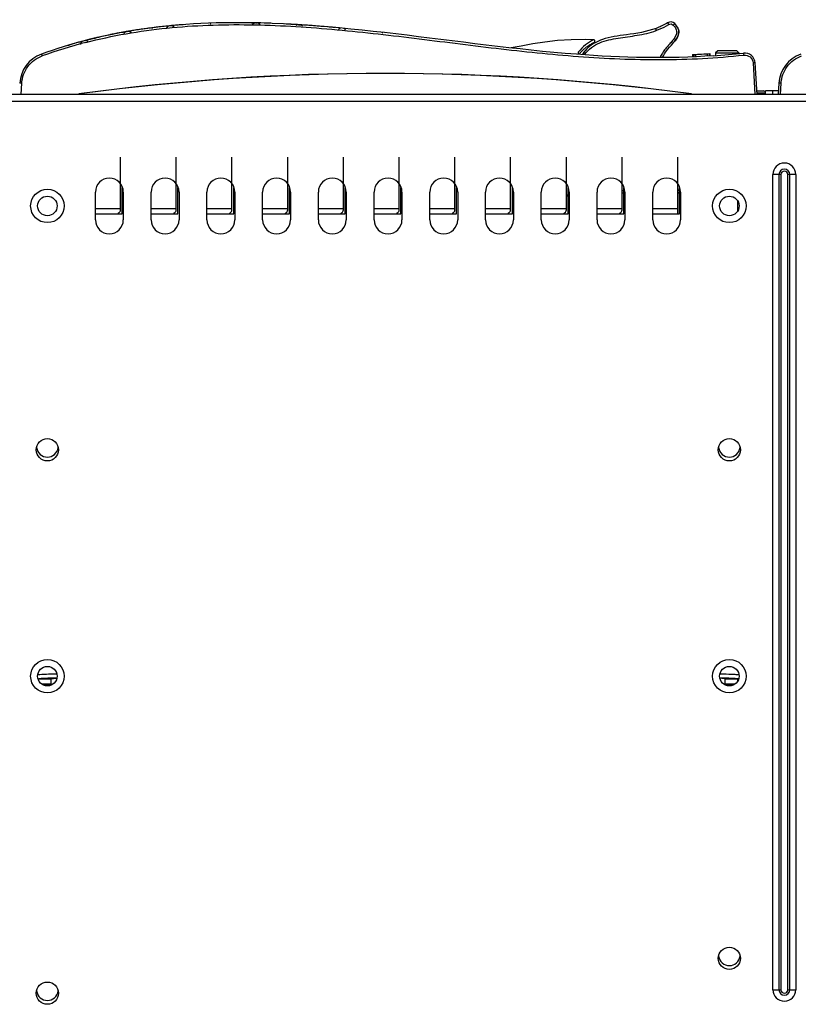
# Model space of a CAD drawing. Units: millimetres. Extents: x 0 to 1189, y 0 to 841.
# Drawn here: x 282 to 338, y 265 to 335 of the extents above; entities that cross this region are included whole.
import ezdxf

# ---------------------------------------------------------------- set-up
doc = ezdxf.new("R2010")
doc.units = ezdxf.units.MM
doc.header["$LTSCALE"] = 65.395
doc.layers.get('0').update_dxf_attribs({"linetype": 'CONTINUOUS'})

msp = doc.modelspace()

# ---------------------------------------------------------------- linework, layer by layer
at = {"color": 7, "linetype": 'Continuous'}
for p, q in [((292.971, 334.964), (292.971, 334.964)), ((292.971, 334.963), (292.973, 334.964)), ((292.971, 334.963), (292.971, 334.963)), ((292.974, 334.963), (292.971, 334.963)), ((292.973, 334.964), (292.974, 334.964)), ((292.974, 334.963), (292.974, 334.963)), ((298.747, 335.172), (298.86, 335.17)), ((298.878, 335.17), (298.748, 335.172)), ((298.803, 335.172), (298.784, 335.172)), ((298.833, 335.17), (298.89, 335.169)), ((298.906, 335.169), (298.852, 335.17)), ((299.039, 335.166), (299.042, 335.166)), ((299.042, 335.166), (299.039, 335.166)), ((299.042, 335.167), (299.042, 335.167)), ((299.042, 335.166), (299.042, 335.166)), ((299.042, 335.166), (299.149, 335.163)), ((301.571, 335.068), (301.704, 335.06)), ((301.632, 335.064), (301.618, 335.065)), ((302.127, 335.034), (302.124, 335.034)), ((302.125, 335.034), (302.127, 335.034)), ((302.127, 335.034), (302.127, 335.034)), ((302.127, 335.034), (302.127, 335.034)), ((302.127, 335.033), (302.284, 335.023)), ((302.235, 335.027), (302.235, 335.028)), ((302.235, 335.027), (302.235, 335.027)), ((302.238, 335.027), (302.235, 335.027)), ((302.235, 335.027), (302.237, 335.027)), ((302.237, 335.027), (302.238, 335.027)), ((302.239, 335.026), (302.238, 335.027)), ((289.484, 334.485), (289.56, 334.499)), ((289.543, 334.495), (289.499, 334.487)), ((289.528, 334.493), (289.512, 334.49)), ((289.769, 334.535), (289.766, 334.534)), ((289.767, 334.535), (289.769, 334.535)), ((289.769, 334.536), (289.769, 334.536)), ((289.769, 334.535), (289.769, 334.535)), ((289.769, 334.535), (289.769, 334.535)), ((289.769, 334.535), (289.769, 334.535)), ((289.877, 334.553), (289.931, 334.562)), ((289.877, 334.554), (289.877, 334.554)), ((289.877, 334.554), (289.877, 334.554)), ((289.877, 334.554), (289.88, 334.554)), ((289.878, 334.554), (289.877, 334.553)), ((289.878, 334.554), (289.877, 334.554)), ((289.881, 334.554), (289.878, 334.554)), ((289.88, 334.554), (289.881, 334.554)), ((289.882, 334.554), (289.881, 334.554)), ((291.585, 334.81), (291.677, 334.822)), ((292.863, 334.953), (292.859, 334.952)), ((292.86, 334.953), (292.863, 334.953)), ((292.863, 334.954), (292.863, 334.953)), ((292.863, 334.953), (292.863, 334.953)), ((327.789, 334.616), (327.789, 334.613)), ((327.793, 334.775), (327.793, 334.774)), ((285.513, 333.533), (285.598, 333.558)), ((285.598, 333.558), (285.667, 333.579)), ((286.673, 333.859), (286.671, 333.858)), ((286.671, 333.859), (286.672, 333.859)), ((286.672, 333.859), (286.674, 333.86)), ((286.674, 333.86), (286.673, 333.86)), ((286.674, 333.859), (286.673, 333.859)), ((286.674, 333.86), (286.674, 333.859)), ((286.674, 333.86), (286.674, 333.86)), ((286.782, 333.888), (286.815, 333.897)), ((286.814, 333.896), (286.782, 333.888)), ((286.782, 333.888), (286.785, 333.889)), ((286.782, 333.888), (286.782, 333.888)), ((286.782, 333.888), (286.782, 333.888)), ((286.785, 333.888), (286.782, 333.888)), ((286.786, 333.889), (286.785, 333.888)), ((286.914, 333.923), (286.942, 333.93)), ((287.453, 334.056), (287.429, 334.05)), ((287.448, 334.055), (287.561, 334.082)), ((287.556, 334.081), (287.451, 334.056)), ((287.47, 334.061), (287.536, 334.077)), ((287.506, 334.07), (287.495, 334.067)), ((287.58, 334.086), (287.546, 334.078)), ((287.77, 334.13), (287.788, 334.134)), ((318.936, 333.655), (318.113, 333.5)), ((319.806, 333.789), (318.936, 333.655)), ((320.723, 333.891), (319.806, 333.789)), ((321.694, 333.953), (320.723, 333.891)), ((322.717, 333.97), (321.694, 333.953)), ((323.31, 333.959), (322.717, 333.97)), ((323.321, 333.958), (323.31, 333.959)), ((323.332, 333.956), (323.321, 333.958)), ((323.342, 333.952), (323.332, 333.956)), ((323.352, 333.948), (323.342, 333.952)), ((323.351, 333.769), (323.352, 333.77)), ((323.361, 333.943), (323.352, 333.948)), ((323.352, 333.77), (323.353, 333.77)), ((323.353, 333.77), (323.357, 333.773)), ((323.357, 333.773), (323.362, 333.776)), ((323.37, 333.936), (323.361, 333.943)), ((323.362, 333.776), (323.367, 333.779)), ((323.367, 333.779), (323.372, 333.783)), ((323.377, 333.93), (323.37, 333.936)), ((323.372, 333.783), (323.377, 333.788)), ((323.384, 333.922), (323.377, 333.93)), ((323.377, 333.788), (323.382, 333.793)), ((323.382, 333.793), (323.386, 333.799)), ((323.39, 333.913), (323.384, 333.922)), ((323.386, 333.799), (323.391, 333.805)), ((323.396, 333.905), (323.39, 333.913)), ((323.391, 333.805), (323.395, 333.812)), ((323.395, 333.812), (323.398, 333.819)), ((323.4, 333.896), (323.396, 333.905)), ((323.398, 333.819), (323.401, 333.826)), ((323.403, 333.887), (323.4, 333.896)), ((323.401, 333.826), (323.403, 333.835)), ((323.405, 333.878), (323.403, 333.887)), ((323.403, 333.835), (323.405, 333.843)), ((323.406, 333.869), (323.405, 333.878)), ((323.405, 333.843), (323.406, 333.852)), ((323.407, 333.861), (323.406, 333.869)), ((323.406, 333.852), (323.407, 333.861)), ((329.071, 333.778), (329.071, 333.778)), ((318.113, 333.5), (317.383, 333.372)), ((322.229, 332.892), (322.229, 333.081)), ((322.531, 332.969), (322.529, 332.89)), ((322.676, 332.878), (322.677, 332.917)), ((330.416, 332.897), (330.416, 332.722)), ((330.458, 332.899), (330.458, 332.724)), ((330.515, 332.901), (330.515, 332.726)), ((330.657, 332.732), (330.657, 332.907)), ((331.451, 332.949), (331.451, 332.774)), ((331.607, 332.959), (331.607, 332.784)), ((331.661, 332.963), (331.661, 332.787)), ((332.067, 333.006), (332.066, 332.823)), ((332.218, 333.156), (332.067, 333.006)), ((332.067, 333.006), (332.903, 333.006)), ((332.903, 333.156), (332.218, 333.156)), ((333.588, 333.156), (332.903, 333.156)), ((332.903, 333.006), (333.738, 333.006)), ((333.588, 333.156), (333.738, 333.006)), ((333.738, 333.006), (333.739, 332.969)), ((334.751, 332.298), (334.89, 330.029)), ((335.04, 330.029), (334.901, 332.3)), ((282.216, 330.029), (282.265, 330.835)), ((336.615, 330.837), (336.566, 330.029)), ((336.716, 330.029), (336.765, 330.835)), ((444.003, 330.029), (226.303, 330.029)), ((335.024, 330.279), (335.503, 330.279)), ((335.653, 330.129), (335.034, 330.129)), ((335.653, 330.029), (335.653, 330.279)), ((336.581, 330.279), (335.653, 330.279)), ((336.153, 330.279), (336.153, 330.029)), ((444.753, 329.529), (225.553, 329.529)), ((289.353, 321.754), (289.353, 325.529)), ((293.353, 321.754), (293.353, 325.529)), ((297.353, 321.754), (297.353, 325.529)), ((301.353, 321.754), (301.353, 325.529)), ((305.353, 321.754), (305.353, 325.529)), ((309.353, 321.754), (309.353, 325.529)), ((313.353, 321.754), (313.353, 325.529)), ((317.353, 321.754), (317.353, 325.529)), ((321.353, 321.754), (321.353, 325.529)), ((325.353, 321.754), (325.353, 325.529)), ((329.353, 321.471), (329.353, 325.529)), ((336.177, 265.779), (336.177, 324.279)), ((336.754, 324.279), (336.177, 324.279)), ((336.61, 324.279), (336.61, 265.779)), ((336.754, 324.279), (336.754, 265.779)), ((337.252, 265.779), (337.252, 324.279)), ((337.829, 324.279), (337.252, 324.279)), ((337.396, 265.779), (337.396, 324.279)), ((337.829, 324.279), (337.829, 265.779)), ((287.553, 321.029), (287.553, 323.029)), ((289.478, 321.471), (289.478, 323.353)), ((289.553, 323.029), (289.553, 321.029)), ((291.553, 321.029), (291.553, 323.029)), ((293.478, 321.471), (293.478, 323.353)), ((293.553, 323.029), (293.553, 321.029)), ((295.553, 321.029), (295.553, 323.029)), ((297.478, 321.471), (297.478, 323.353)), ((297.553, 323.029), (297.553, 321.029)), ((299.553, 321.029), (299.553, 323.029)), ((301.478, 321.471), (301.478, 323.353)), ((301.553, 323.029), (301.553, 321.029)), ((303.553, 321.029), (303.553, 323.029)), ((305.478, 321.471), (305.478, 323.353)), ((305.553, 323.029), (305.553, 321.029)), ((307.553, 321.029), (307.553, 323.029)), ((309.478, 321.471), (309.478, 323.353)), ((309.553, 323.029), (309.553, 321.029)), ((311.553, 321.029), (311.553, 323.029)), ((313.478, 321.471), (313.478, 323.353)), ((313.553, 323.029), (313.553, 321.029)), ((315.553, 321.029), (315.553, 323.029)), ((317.478, 321.471), (317.478, 323.353)), ((317.553, 323.029), (317.553, 321.029)), ((319.553, 321.029), (319.553, 323.029)), ((321.478, 321.471), (321.478, 323.353)), ((321.553, 323.029), (321.553, 321.029)), ((323.553, 321.029), (323.553, 323.029)), ((325.478, 323.11), (325.353, 323.113)), ((325.353, 322.962), (325.478, 322.959)), ((325.478, 321.471), (325.478, 323.353)), ((325.553, 323.029), (325.553, 321.029)), ((327.553, 321.029), (327.553, 323.029)), ((329.478, 323.186), (329.353, 323.103)), ((329.478, 323.006), (329.353, 322.923)), ((329.478, 321.471), (329.478, 323.353)), ((329.553, 323.029), (329.553, 321.029)), ((333.653, 321.687), (333.653, 322.372)), ((289.353, 321.821), (287.553, 321.821)), ((293.353, 321.821), (291.553, 321.821)), ((297.353, 321.821), (295.553, 321.821)), ((301.353, 321.821), (299.553, 321.821)), ((305.353, 321.821), (303.553, 321.821)), ((309.353, 321.821), (307.553, 321.821)), ((313.353, 321.821), (311.553, 321.821)), ((317.353, 321.821), (315.553, 321.821)), ((321.353, 321.821), (319.553, 321.821)), ((325.353, 321.821), (323.553, 321.821)), ((329.353, 321.821), (327.553, 321.821)), ((287.553, 321.471), (289.478, 321.471)), ((291.553, 321.471), (293.478, 321.471)), ((295.553, 321.471), (297.478, 321.471)), ((299.553, 321.471), (301.478, 321.471)), ((303.553, 321.471), (305.478, 321.471)), ((307.553, 321.471), (309.478, 321.471)), ((311.553, 321.471), (313.478, 321.471)), ((315.553, 321.471), (317.478, 321.471)), ((319.553, 321.471), (321.478, 321.471)), ((323.553, 321.471), (325.478, 321.471)), ((327.553, 321.471), (329.478, 321.471)), ((283.477, 288.092), (283.47, 288.067)), ((284.352, 288.067), (283.47, 288.067)), ((284.346, 287.718), (283.697, 287.718)), ((283.789, 287.673), (284.346, 287.673)), ((284.346, 287.718), (284.346, 287.673)), ((284.352, 288.067), (284.364, 288.092)), ((332.741, 288.092), (332.754, 288.067)), ((333.635, 288.067), (332.754, 288.067)), ((332.759, 287.663), (332.759, 287.718)), ((333.459, 287.718), (332.759, 287.718)), ((332.759, 287.673), (333.366, 287.673)), ((333.635, 288.067), (333.629, 288.092)), ((336.177, 265.779), (336.754, 265.779)), ((337.252, 265.779), (337.829, 265.779))]:
    msp.add_line(p, q, dxfattribs=at)
for centre, radius in [((284.103, 322.029), 1.2), ((333.053, 322.029), 1.2), ((284.103, 322.029), 0.7), ((333.053, 322.029), 0.7), ((284.103, 304.529), 0.8), ((333.053, 304.529), 0.8), ((284.103, 288.279), 1.2), ((333.053, 288.279), 1.2), ((284.103, 288.279), 0.7), ((333.053, 288.279), 0.7), ((333.053, 268.029), 0.8), ((284.103, 265.529), 0.8)]:
    msp.add_circle(centre, radius, dxfattribs=at)
for centre, radius, start, end in [((297.141, 291.211), 43.952, 94.31061, 97.1857), ((297.167, 290.848), 44.314, 95.43381, 95.57411), ((292.994, 334.715), 0.25, 34.10066, 95.434), ((292.994, 334.715), 0.25, 34.00775, 95.434), ((292.994, 334.714), 0.25, 31.1775, 95.434), ((292.994, 334.714), 0.25, 34.00775, 95.434), ((295.962, 334.901), 0.25, 123.12844, 135.36585), ((295.962, 334.902), 0.25, 123.12844, 135.36585), ((295.962, 334.901), 0.25, 123.00425, 128.20563), ((299.036, 334.917), 0.25, 88.80378, 156.15336), ((299.036, 334.917), 0.25, 111.5262, 156.14206), ((299.036, 334.916), 0.25, 88.80378, 151.45611), ((299.036, 334.916), 0.25, 88.80378, 148.71516), ((297.7, 270.938), 64.243, 88.80359, 88.9655), ((299.036, 334.917), 0.25, 88.80378, 93.48529), ((297.613, 267.293), 67.889, 87.85566, 88.70291), ((299.144, 334.914), 0.25, 23.10509, 81.82429), ((299.144, 334.914), 0.25, 23.05022, 81.31692), ((299.144, 334.914), 0.25, 23.10509, 81.05985), ((299.144, 334.914), 0.25, 23.05022, 80.52021), ((297.152, 256.541), 78.651, 86.77945, 87.10524), ((296.834, 251.005), 84.196, 86.15258, 86.7325), ((296.903, 252.173), 83.026, 86.39252, 86.68504), ((296.896, 252.066), 83.133, 86.39265, 86.66657), ((296.894, 252.036), 83.163, 86.39414, 86.65996), ((296.888, 251.934), 83.265, 86.39484, 86.64192), ((302.111, 334.785), 0.25, 86.39353, 132.63034), ((302.111, 334.784), 0.25, 86.39353, 132.63034), ((302.111, 334.784), 0.25, 86.39353, 123.65867), ((302.111, 334.785), 0.25, 86.39353, 119.16475), ((296.436, 244.979), 90.236, 85.67722, 86.31535), ((302.219, 334.778), 0.25, 43.56712, 86.32098), ((302.219, 334.778), 0.25, 43.56712, 86.32098), ((302.219, 334.777), 0.25, 34.77667, 86.32098), ((302.219, 334.778), 0.25, 43.60468, 86.32098), ((295.756, 235.635), 99.605, 84.8007, 86.12726), ((328.838, 334.837), 0.402, 43.02302, 122.58423), ((296.19, 297.65), 37.44, 100.275, 103.41161), ((296.134, 297.896), 37.188, 101.43257, 102.96938), ((296.321, 296.975), 38.128, 100.33055, 101.43398), ((296.32, 296.984), 38.118, 100.35555, 101.43406), ((296.66, 295.041), 40.092, 97.22955, 100.24689), ((296.444, 296.31), 38.805, 99.90401, 100.21848), ((289.812, 334.289), 0.25, 99.90417, 159.02261), ((289.812, 334.289), 0.25, 99.90417, 159.04746), ((289.812, 334.289), 0.25, 99.90417, 159.02261), ((289.812, 334.289), 0.25, 99.90417, 159.04746), ((296.48, 296.101), 39.015, 99.7435, 99.90424), ((296.61, 295.328), 39.8, 98.27279, 99.73894), ((289.92, 334.308), 0.25, 40.5593, 99.7434), ((289.92, 334.308), 0.25, 40.59383, 99.7434), ((289.92, 334.307), 0.25, 40.5593, 99.7434), ((289.92, 334.307), 0.25, 30.53209, 99.7434), ((296.61, 295.327), 39.801, 98.27286, 99.73744), ((296.61, 295.325), 39.803, 98.27283, 99.73385), ((296.61, 295.324), 39.803, 98.27289, 99.73228), ((296.616, 295.288), 39.839, 98.27314, 99.65979), ((296.804, 294.004), 41.138, 97.28774, 98.27505), ((296.922, 293.088), 42.062, 96.91634, 97.16336), ((297.053, 291.978), 43.18, 95.56913, 96.91141), ((292.887, 334.705), 0.25, 95.57425, 157.94393), ((292.887, 334.704), 0.25, 95.57425, 157.92297), ((292.887, 334.704), 0.25, 95.57425, 157.94393), ((292.887, 334.705), 0.25, 95.57425, 157.92297), ((295.651, 234.585), 100.658, 85.12347, 85.67761), ((294.846, 225.067), 110.211, 84.85445, 85.12719), ((294.864, 225.276), 110.001, 84.86986, 85.12735), ((305.186, 334.541), 0.25, 108.3522, 142.32771), ((305.186, 334.54), 0.25, 117.9638, 141.88072), ((305.186, 334.54), 0.25, 117.9638, 142.04287), ((305.186, 334.54), 0.25, 118.1116, 142.16925), ((305.186, 334.54), 0.25, 108.3522, 113.73639), ((305.186, 334.54), 0.25, 102.31308, 108.36651), ((305.293, 334.53), 0.25, 30.42611, 63.40136), ((305.293, 334.53), 0.25, 57.58416, 63.43507), ((305.293, 334.53), 0.25, 30.42611, 63.40136), ((305.293, 334.53), 0.25, 57.58416, 63.43507), ((305.293, 334.53), 0.25, 30.37983, 42.731), ((305.293, 334.53), 0.25, 30.37983, 42.731), ((308.261, 334.216), 0.25, 110.26968, 121.73235), ((295.589, 300.053), 34.964, 104.53346, 109.92117), ((295.604, 300.013), 34.864, 104.53808, 109.9176), ((295.725, 299.57), 35.465, 104.55035, 106.63442), ((295.72, 299.586), 35.448, 104.78498, 106.47517), ((286.738, 333.618), 0.25, 104.78755, 179.0001), ((286.738, 333.618), 0.25, 104.78755, 179.0001), ((286.738, 333.618), 0.25, 104.78755, 179.0001), ((286.738, 333.618), 0.25, 104.78755, 174.70083), ((286.845, 333.646), 0.25, 43.09991, 104.60969), ((286.845, 333.646), 0.25, 43.1437, 104.60969), ((286.845, 333.646), 0.25, 43.09991, 104.60969), ((286.845, 333.646), 0.25, 43.1437, 104.60969), ((295.902, 298.896), 36.162, 103.42812, 104.55327), ((295.902, 298.897), 36.162, 103.42814, 104.55347), ((295.901, 298.899), 36.158, 103.44369, 104.55299), ((295.844, 299.122), 35.929, 104.39245, 104.55447), ((295.9, 298.903), 36.154, 103.66093, 104.34586), ((295.902, 298.891), 36.166, 103.79639, 104.16123), ((295.942, 298.732), 36.33, 103.52103, 103.79646), ((295.944, 298.723), 36.339, 103.51503, 103.76533), ((295.952, 298.689), 36.375, 103.48472, 103.66144), ((295.969, 298.616), 36.448, 103.36127, 103.51155), ((296.003, 298.476), 36.593, 102.97253, 103.37737), ((296.005, 298.467), 36.602, 102.97266, 103.34548), ((296.005, 298.465), 36.604, 102.97257, 103.33845), ((296.007, 298.456), 36.613, 102.9727, 103.30641), ((324.817, 331.185), 2.914, 119.57688, 120.33081), ((325.447, 336.75), 4.687, 320.3517, 320.64057), ((284.486, 330.692), 2.375, 109.93771, 176.49977), ((325.154, 330.611), 3.694, 139.84644, 141.47288), ((324.777, 331.303), 2.796, 137.20151, 143.4478), ((328.165, 387.454), 54.604, 272.36328, 272.40755), ((328.165, 387.454), 54.604, 272.4075, 273.67099), ((328.465, 383.145), 50.458, 273.91864, 276.37664), ((334.152, 332.254), 0.75, 3.50023, 96.39366), ((338.986, 330.692), 2.375, 109.93771, 176.49977), ((308.353, 166.454), 165.09, 82.34464, 97.65536), ((308.353, 166.44), 165.09, 82.41942, 97.58058), ((335.503, 330.129), 0.15, 0, 90), ((337.003, 324.279), 0.826, 360, 180), ((337.003, 324.279), 0.393, 0, 180), ((337.003, 324.279), 0.249, 0, 180), ((288.553, 323.029), 1, 0, 180), ((292.553, 323.029), 1, 0, 180), ((296.553, 323.029), 1, 0, 180), ((300.553, 323.029), 1, 0, 180), ((304.553, 323.029), 1, 0, 180), ((308.553, 323.029), 1, 0, 180), ((312.553, 323.029), 1, 0, 180), ((316.553, 323.029), 1, 0, 180), ((320.553, 323.029), 1, 0, 180), ((324.553, 323.029), 1, 0, 180), ((328.553, 323.029), 1, 0, 180), ((320.213, 323.5), 1.41, 324.4901, 334.46061), ((289.353, 321.321), 0.25, 120, 142.95231), ((289.103, 321.754), 0.25, 300, 360), ((293.353, 321.321), 0.25, 120, 142.95231), ((293.103, 321.754), 0.25, 300, 360), ((297.353, 321.321), 0.25, 120, 142.95231), ((297.103, 321.754), 0.25, 300, 360), ((301.353, 321.321), 0.25, 120, 142.95231), ((301.103, 321.754), 0.25, 300, 360), ((305.353, 321.321), 0.25, 120, 142.95231), ((305.103, 321.754), 0.25, 300, 360), ((309.353, 321.321), 0.25, 120, 142.95231), ((309.103, 321.754), 0.25, 300, 360), ((313.353, 321.321), 0.25, 120, 142.95231), ((313.103, 321.754), 0.25, 300, 360), ((317.353, 321.321), 0.25, 120, 142.95231), ((317.103, 321.754), 0.25, 300, 360), ((321.353, 321.321), 0.25, 120, 142.95231), ((321.103, 321.754), 0.25, 300, 360), ((325.353, 321.321), 0.25, 120, 142.95231), ((325.103, 321.754), 0.25, 300, 360), ((288.553, 321.029), 1, 180, 360), ((292.553, 321.029), 1, 180, 360), ((296.553, 321.029), 1, 180, 360), ((300.553, 321.029), 1, 180, 360), ((304.553, 321.029), 1, 180, 360), ((308.553, 321.029), 1, 180, 360), ((312.553, 321.029), 1, 180, 360), ((316.553, 321.029), 1, 180, 360), ((320.553, 321.029), 1, 180, 360), ((324.553, 321.029), 1, 180, 360), ((328.553, 321.029), 1, 180, 360), ((284.103, 304.779), 0.775, 186.79873, 353.04415), ((333.053, 304.779), 0.775, 186.80209, 353.04699), ((285.778, 231.824), 56.61, 91.03072, 91.3356), ((331.373, 233.981), 54.452, 88.65957, 88.92399), ((283.477, 288.341), 0.249, 262.33687, 269.96085), ((283.471, 288.316), 0.248, 265.22335, 269.97329), ((333.635, 288.319), 0.252, 270.07398, 287.05177), ((333.63, 288.34), 0.248, 289.93688, 292.46825), ((333.053, 268.279), 0.775, 186.80209, 353.04699), ((337.003, 265.779), 0.826, 180, 360), ((337.003, 265.779), 0.393, 180, 360), ((337.003, 265.779), 0.249, 180, 360), ((284.103, 265.779), 0.775, 186.79873, 353.04415)]:
    msp.add_arc(centre, radius, start, end, dxfattribs=at)
for centre, start_param, end_param in [((284.352, 287.718), 0.03508, 1.570969), ((284.352, 287.673), -4.712216, -4.614322), ((332.753, 287.718), -1.570969, -0.03508)]:
    msp.add_ellipse(centre, major_axis=(0, 0.35), ratio=0.017455, start_param=start_param, end_param=end_param, dxfattribs=at)
for points, knots in [([(286.852, 333.761), (288.763, 334.257), (292.673, 334.929), (298.608, 335.127), (304.532, 334.763), (310.426, 334.084), (316.312, 333.321), (322.217, 332.697), (328.155, 332.438), (332.118, 332.638), (334.086, 332.858)], [0, 0, 0, 0, 0.124774, 0.249636, 0.374592, 0.4996, 0.624653, 0.749741, 0.87486, 1, 1, 1, 1]), ([(331.913, 332.805), (328.638, 332.58), (316.707, 332.878), (301.812, 336.02), (290.394, 334.76), (287.504, 334.07)], [0, 0, 0, 0, 0.220084, 0.80143, 1, 1, 1, 1]), ([(327.789, 334.616), (327.868, 334.644), (328.183, 334.763), (328.486, 334.914), (328.699, 335.05)], [0, 0, 0, 0, 0.249649, 1, 1, 1, 1]), ([(328.621, 335.175), (328.383, 335.023), (328.107, 334.893), (327.827, 334.787), (327.793, 334.775)], [0, 0, 0, 0, 0.878881, 1, 1, 1, 1]), ([(329.02, 335.01), (329.059, 334.968), (329.133, 334.881), (329.221, 334.739), (329.276, 334.583), (329.271, 334.417), (329.217, 334.26), (329.106, 334.061), (328.925, 333.832), (328.69, 333.569), (328.457, 333.298), (328.248, 333.005), (328.13, 332.796), (328.077, 332.688)], [0, 0, 0, 0, 0.061718, 0.122257, 0.180617, 0.23793, 0.297492, 0.358742, 0.484144, 0.611663, 0.740566, 0.870223, 1, 1, 1, 1]), ([(328.246, 332.688), (328.334, 332.856), (328.535, 333.171), (328.925, 333.602), (329.264, 334.003), (329.448, 334.393), (329.414, 334.737), (329.236, 334.999), (329.132, 335.111)], [0, 0, 0, 0, 0.189493, 0.363391, 0.53729, 0.711188, 0.885086, 1, 1, 1, 1]), ([(328.621, 335.175), (328.621, 335.175), (328.623, 335.172), (328.624, 335.17), (328.628, 335.163), (328.634, 335.153), (328.644, 335.137), (328.656, 335.117), (328.675, 335.088), (328.689, 335.065), (328.699, 335.05)], [0, 0, 0, 0, 0.01702, 0.038901, 0.070486, 0.16351, 0.292908, 0.452646, 0.631561, 1, 1, 1, 1]), ([(328.699, 335.05), (328.747, 335.081), (328.869, 335.11), (328.981, 335.052), (329.02, 335.01)], [0, 0, 0, 0, 0.499993, 1, 1, 1, 1]), ([(329.132, 335.111), (329.131, 335.111), (329.128, 335.107), (329.121, 335.103), (329.111, 335.093), (329.097, 335.08), (329.08, 335.064), (329.054, 335.04), (329.034, 335.022), (329.021, 335.009)], [0, 0, 0, 0, 0.019279, 0.074785, 0.169345, 0.299527, 0.459093, 0.636811, 1, 1, 1, 1]), ([(329.216, 335.013), (329.276, 334.937), (329.417, 334.711), (329.448, 334.392), (329.291, 334.06), (329.133, 333.853), (329.071, 333.778)], [0, 0, 0, 0, 0.153533, 0.484326, 0.815118, 1, 1, 1, 1]), ([(322.677, 332.917), (322.815, 333.095), (323.139, 333.42), (323.737, 333.756), (324.392, 333.96), (325.069, 334.082), (325.754, 334.172), (326.441, 334.272), (327.123, 334.406), (327.57, 334.536), (327.789, 334.613)], [0, 0, 0, 0, 0.122976, 0.246238, 0.37037, 0.495319, 0.620924, 0.746971, 0.873344, 1, 1, 1, 1]), ([(327.793, 334.775), (327.102, 334.521), (325.816, 334.325), (324.274, 334.132), (323.558, 333.821), (323.379, 333.719)], [0, 0, 0, 0, 0.477034, 0.862274, 1, 1, 1, 1]), ([(327.789, 334.616), (327.79, 334.636), (327.79, 334.664), (327.791, 334.701), (327.792, 334.725), (327.793, 334.745), (327.793, 334.758), (327.793, 334.767), (327.793, 334.771), (327.794, 334.773), (327.793, 334.774), (327.793, 334.774)], [0, 0, 0, 0, 0.371201, 0.541585, 0.694164, 0.821966, 0.918631, 0.953652, 0.979128, 0.994672, 1, 1, 1, 1]), ([(323.31, 333.959), (323.103, 333.85), (322.701, 333.606), (322.37, 333.267), (322.229, 333.081)], [0, 0, 0, 0, 0.500207, 1, 1, 1, 1]), ([(322.33, 332.993), (322.339, 333.003), (322.38, 333.051), (322.452, 333.131), (322.546, 333.224), (322.633, 333.303), (322.719, 333.375), (322.811, 333.445), (322.911, 333.516), (323.018, 333.585), (323.123, 333.648), (323.231, 333.708), (323.284, 333.736), (323.352, 333.77), (323.351, 333.769)], [0, 0, 0, 0, 0.030059, 0.148368, 0.249329, 0.336246, 0.420788, 0.509701, 0.60587, 0.705515, 0.804777, 0.897153, 0.968858, 1, 1, 1, 1]), ([(328.246, 332.687), (328.334, 332.855), (328.535, 333.17), (328.845, 333.513), (329.005, 333.699), (329.047, 333.748)], [0, 0, 0, 0, 0.443565, 0.850759, 1, 1, 1, 1]), ([(283.676, 332.925), (283.677, 332.925), (283.678, 332.919), (283.681, 332.914), (283.686, 332.901), (283.695, 332.878), (283.709, 332.84), (283.721, 332.809), (283.727, 332.792)], [0, 0, 0, 0, 0.019486, 0.075825, 0.167397, 0.290658, 0.614115, 1, 1, 1, 1]), ([(322.531, 332.969), (322.531, 332.969), (322.532, 332.969), (322.534, 332.968), (322.538, 332.966), (322.545, 332.963), (322.558, 332.959), (322.576, 332.952), (322.598, 332.944), (322.632, 332.932), (322.659, 332.923), (322.677, 332.917)], [0, 0, 0, 0, 0.005153, 0.020274, 0.045192, 0.079654, 0.175005, 0.301384, 0.453104, 0.624261, 1, 1, 1, 1]), ([(334.069, 332.999), (334.07, 332.999), (334.068, 332.993), (334.071, 332.988), (334.072, 332.974), (334.075, 332.949), (334.079, 332.91), (334.083, 332.876), (334.086, 332.858)], [0, 0, 0, 0, 0.018982, 0.075078, 0.166515, 0.28973, 0.613398, 1, 1, 1, 1]), ([(334.086, 332.858), (334.243, 332.876), (334.585, 332.776), (334.742, 332.455), (334.751, 332.298)], [0, 0, 0, 0, 0.50024, 1, 1, 1, 1]), ([(282.265, 330.835), (282.291, 331.259), (282.598, 332.111), (283.327, 332.646), (283.727, 332.792)], [0, 0, 0, 0, 0.499819, 1, 1, 1, 1]), ([(334.901, 332.3), (334.901, 332.304), (334.878, 332.3), (334.854, 332.304), (334.804, 332.301), (334.77, 332.3), (334.751, 332.298)], [0, 0, 0, 0, 0.078387, 0.294939, 0.618385, 1, 1, 1, 1]), ([(336.765, 330.835), (336.791, 331.259), (337.098, 332.111), (337.827, 332.646), (338.227, 332.792)], [0, 0, 0, 0, 0.499819, 1, 1, 1, 1]), ([(282.265, 330.836), (282.246, 330.837), (282.212, 330.838), (282.162, 330.842), (282.138, 330.837), (282.115, 330.841), (282.115, 330.837)], [0, 0, 0, 0, 0.381545, 0.705005, 0.921596, 1, 1, 1, 1]), ([(336.765, 330.836), (336.746, 330.837), (336.712, 330.838), (336.662, 330.842), (336.638, 330.837), (336.615, 330.841), (336.615, 330.837)], [0, 0, 0, 0, 0.381545, 0.705005, 0.921596, 1, 1, 1, 1]), ([(283.558, 288.385), (283.544, 288.384), (283.493, 288.381), (283.442, 288.377), (283.405, 288.374)], [0, 0, 0, 0, 0.277199, 1, 1, 1, 1]), ([(284.459, 288.419), (284.369, 288.417), (284.068, 288.409), (283.768, 288.398), (283.558, 288.385)], [0, 0, 0, 0, 0.2994, 1, 1, 1, 1]), ([(333.547, 288.385), (333.488, 288.389), (333.188, 288.404), (332.888, 288.413), (332.647, 288.419)], [0, 0, 0, 0, 0.197205, 1, 1, 1, 1]), ([(333.747, 288.369), (333.733, 288.371), (333.666, 288.377), (333.6, 288.382), (333.547, 288.385)], [0, 0, 0, 0, 0.209467, 1, 1, 1, 1]), ([(283.468, 288), (283.468, 288.016), (283.47, 288.038), (283.468, 288.061), (283.47, 288.067)], [0, 0, 0, 0, 0.712645, 1, 1, 1, 1]), ([(283.477, 288.092), (283.479, 288.101), (283.52, 288.106), (283.579, 288.119), (283.692, 288.128), (283.839, 288.139), (284.026, 288.149), (284.34, 288.162), (284.592, 288.169), (284.77, 288.173)], [0, 0, 0, 0, 0.021022, 0.073636, 0.158181, 0.27345, 0.417728, 0.588765, 1, 1, 1, 1]), ([(284.364, 288.092), (284.369, 288.101), (284.413, 288.104), (284.482, 288.119), (284.608, 288.126), (284.702, 288.132), (284.757, 288.135)], [0, 0, 0, 0, 0.079872, 0.274932, 0.583627, 1, 1, 1, 1]), ([(332.384, 288.172), (332.556, 288.168), (332.799, 288.161), (333.101, 288.148), (333.281, 288.139), (333.422, 288.128), (333.531, 288.119), (333.588, 288.106), (333.627, 288.1), (333.629, 288.092)], [0, 0, 0, 0, 0.412038, 0.583013, 0.727093, 0.84211, 0.926438, 0.978929, 1, 1, 1, 1]), ([(332.741, 288.092), (332.737, 288.1), (332.698, 288.104), (332.638, 288.117), (332.528, 288.124), (332.446, 288.13), (332.398, 288.133)], [0, 0, 0, 0, 0.080864, 0.275643, 0.583747, 1, 1, 1, 1]), ([(333.635, 288.067), (333.637, 288.064), (333.636, 288.049), (333.639, 288.002), (333.639, 287.958), (333.639, 287.923)], [0, 0, 0, 0, 0.083364, 0.285809, 1, 1, 1, 1])]:
    msp.add_open_spline(points, degree=3, knots=knots, dxfattribs=at)
for points in [[(323.345, 333.7), (323.044, 333.523), (322.768, 333.289), (322.531, 332.969)], [(333.714, 288.107), (333.687, 288.097), (333.658, 288.092), (333.629, 288.092)]]:
    msp.add_open_spline(points, degree=3, dxfattribs=at)

doc.saveas('drawing.dxf')
